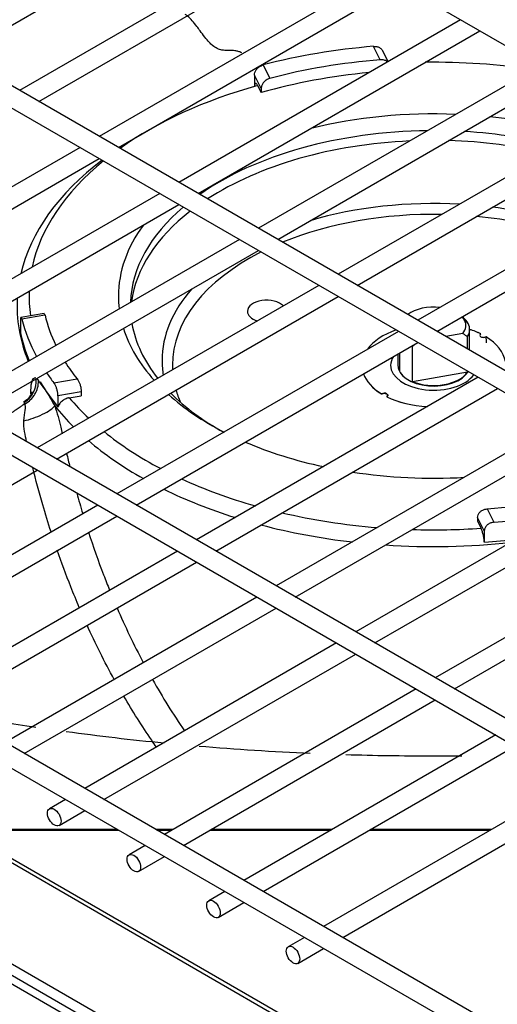
# Model space of a CAD drawing. Units: inches. Extents: x 0 to 12496, y 0 to 8913.
# Drawn here: x 5145 to 5205, y 7305 to 7428 of the extents above; entities that cross this region are included whole.
import ezdxf

# ---------------------------------------------------------------- set-up
doc = ezdxf.new("R2010")
doc.units = ezdxf.units.IN
doc.header["$MEASUREMENT"] = 0
doc.layers.add('LG-PRODUCT', color=3, linetype='Continuous')

msp = doc.modelspace()

# ---------------------------------------------------------------- linework, layer by layer
at = {"layer": 'LG-PRODUCT'}
for p, q in [((5051.53, 7513.62), (5554.08, 7223.47)), ((5517.61, 7203.8), (5015.06, 7493.95)), ((5013.86, 7491.87), (5516.41, 7201.73)), ((5479.95, 7182.06), (4977.39, 7472.2)), ((4976.19, 7470.13), (5478.75, 7179.98)), ((5137.16, 7423.47), (5172.42, 7443.83)), ((5179.99, 7439.46), (5144.72, 7419.1)), ((5147.12, 7417.71), (5182.39, 7438.07)), ((5418.44, 7178.38), (4971.03, 7436.69)), ((4969.83, 7434.61), (5417.24, 7176.3)), ((5189.96, 7433.7), (5154.69, 7413.34)), ((5157.09, 7411.96), (5192.36, 7432.32)), ((5407.1, 7170.3), (4960.95, 7427.88)), ((5199.93, 7427.95), (5164.66, 7407.58)), ((4962.5, 7427.59), (5407.35, 7170.76)), ((5167.06, 7406.2), (5202.33, 7426.56)), ((5189.88, 7422.93), (5189.03, 7424.61)), ((5190.85, 7422.7), (5190.15, 7424.08)), ((5209.9, 7422.19), (5174.63, 7401.83)), ((5175.21, 7422.28), (5176.06, 7420.6)), ((5395.28, 7163.07), (4949.19, 7420.62)), ((4950.09, 7421.57), (5396.18, 7164.02)), ((5174.96, 7419.32), (5174.11, 7421.01)), ((5174.11, 7421.01), (5174.11, 7419.59)), ((5177.03, 7400.44), (5212.3, 7420.81)), ((5394.8, 7162.25), (4948.72, 7419.8)), ((5174.52, 7419.7), (5174.96, 7418.83)), ((5174.96, 7419.32), (5174.96, 7418.83)), ((5219.87, 7416.44), (5184.6, 7396.07)), ((5187, 7394.69), (5222.27, 7415.05)), ((5152.29, 7411.95), (5117.02, 7391.59)), ((5229.83, 7410.68), (5194.57, 7390.32)), ((5119.42, 7390.21), (5154.69, 7410.57)), ((5196.97, 7388.93), (5232.24, 7409.3)), ((5162.26, 7406.2), (5126.99, 7385.84)), ((5129.39, 7384.45), (5164.66, 7404.81)), ((5172.23, 7400.44), (5136.96, 7380.08)), ((5139.36, 7378.7), (5174.63, 7399.06)), ((5182.2, 7394.69), (5146.93, 7374.33)), ((5149.33, 7372.94), (5184.6, 7393.3)), ((5147.8, 7391.17), (5144.88, 7390.68)), ((5147.89, 7390.95), (5144.98, 7390.46)), ((5147.8, 7391.18), (5147.89, 7390.95)), ((5144.82, 7390.18), (5144.82, 7388.76)), ((5200.29, 7390.63), (5200.13, 7390.76)), ((5200.29, 7390.63), (5200.13, 7390.76)), ((5200.42, 7390.33), (5200.88, 7389.92)), ((5200.42, 7390.33), (5200.88, 7389.92)), ((5192.17, 7388.93), (5156.9, 7368.57)), ((5192.08, 7388.98), (5192.08, 7388.88)), ((5192.08, 7388.98), (5192.08, 7388.88)), ((5192.09, 7388.98), (5192.1, 7388.89)), ((5192.09, 7388.98), (5192.1, 7388.89)), ((5200.21, 7388.66), (5198.08, 7388.29)), ((5200.21, 7388.66), (5198.08, 7388.29)), ((5201.07, 7386.56), (5201.07, 7389.16)), ((5201.07, 7386.56), (5201.07, 7389.16)), ((5159.3, 7367.19), (5194.57, 7387.55)), ((5193.92, 7387.06), (5194.19, 7387.34)), ((5193.92, 7387.06), (5194.19, 7387.34)), ((5200.81, 7386.71), (5200.81, 7388.28)), ((5200.81, 7386.71), (5200.81, 7388.28)), ((5192.08, 7386.11), (5192.08, 7384.68)), ((5192.08, 7386.11), (5192.08, 7384.68)), ((5192.27, 7386.22), (5192.27, 7383.92)), ((5192.27, 7386.22), (5192.27, 7383.92)), ((5193.81, 7387.11), (5193.92, 7387.06)), ((5193.81, 7387.11), (5193.92, 7387.06)), ((5193.92, 7382.65), (5193.92, 7387.06)), ((5193.92, 7382.65), (5193.92, 7387.06)), ((5192.08, 7384.68), (5192.08, 7384.68)), ((5193.92, 7382.65), (5200.81, 7383.87)), ((5193.92, 7382.65), (5200.81, 7383.87)), ((5200.81, 7383.87), (5200.81, 7383.94)), ((5200.81, 7383.87), (5200.81, 7383.94)), ((5146.85, 7383.03), (5147.08, 7382.73)), ((5149.01, 7382.48), (5151.92, 7382.97)), ((5202.13, 7383.18), (5166.87, 7362.82)), ((5152.44, 7381.36), (5149.52, 7380.87)), ((5152.44, 7381.36), (5152.44, 7380.87)), ((5169.27, 7361.43), (5204.54, 7381.79)), ((5149.52, 7380.87), (5149.52, 7379.45)), ((5150.93, 7380.62), (5152.44, 7380.87)), ((5212.1, 7377.42), (5176.84, 7357.06)), ((5179.24, 7355.67), (5214.5, 7376.04)), ((5115.39, 7353.35), (5146.93, 7371.55)), ((5222.07, 7371.67), (5186.8, 7351.3)), ((5189.2, 7349.92), (5224.47, 7370.28)), ((5154.5, 7367.18), (5122.96, 7348.98)), ((5203.27, 7366.71), (5204.12, 7365.03)), ((5125.36, 7347.59), (5156.9, 7365.8)), ((5232.04, 7365.91), (5196.77, 7345.55)), ((5202.91, 7363.95), (5202.06, 7365.64)), ((5202.06, 7365.64), (5202.06, 7365.15)), ((5202.06, 7365.15), (5202.5, 7364.28)), ((5199.17, 7344.16), (5234.44, 7364.53)), ((5202.91, 7363.95), (5202.91, 7362.54)), ((5164.47, 7361.43), (5132.93, 7343.22)), ((5135.33, 7341.84), (5166.87, 7360.04)), ((5174.43, 7355.67), (5142.9, 7337.47)), ((5145.3, 7336.08), (5176.84, 7354.29)), ((5184.4, 7349.92), (5152.87, 7331.71)), ((5155.27, 7330.33), (5186.8, 7348.53)), ((5194.37, 7344.16), (5162.84, 7325.96)), ((5165.24, 7324.57), (5196.77, 7342.78)), ((5204.34, 7338.41), (5172.8, 7320.2)), ((5175.21, 7318.82), (5206.74, 7337.02)), ((5214.31, 7332.65), (5182.77, 7314.44)), ((5185.17, 7313.06), (5216.71, 7331.27)), ((5150.47, 7330.32), (5148.45, 7329.16)), ((5149.65, 7327.08), (5152.87, 7328.94)), ((5156.95, 7326.58), (5137.46, 7326.58)), ((5137.61, 7326.49), (5157.1, 7326.49)), ((5163.92, 7326.58), (5161.75, 7326.58)), ((5161.9, 7326.49), (5163.77, 7326.49)), ((5168.57, 7326.49), (5183.71, 7326.49)), ((5183.86, 7326.58), (5168.72, 7326.58)), ((5188.51, 7326.49), (5203.64, 7326.49)), ((5203.8, 7326.58), (5188.66, 7326.58)), ((5160.44, 7324.57), (5158.42, 7323.4)), ((5159.62, 7321.33), (5162.84, 7323.18)), ((5170.4, 7318.81), (5168.39, 7317.65)), ((5169.59, 7315.57), (5172.8, 7317.43)), ((5180.37, 7313.06), (5178.35, 7311.89)), ((5179.55, 7309.81), (5182.77, 7311.67))]:
    msp.add_line(p, q, dxfattribs=at)
for centre, major_axis, ratio, start_param, end_param in [((5196.58, 7394.82), (-52.15, 0), 0.57735, 4.857511, 5.134499), ((5196.58, 7394.82), (49.14, 0), 0.57735, 1.707397, 2.001427), ((5196.58, 7393.35), (-50.69, 0), 0.57735, 4.463351, 4.733929), ((5196.58, 7393.35), (49.14, 0), 0.57735, 1.736393, 2.026156), ((5196.58, 7393.35), (-50.69, 0), 0.57735, 5.162453, 5.599258), ((5196.58, 7393.35), (39.49, 0), 0.57735, 1.500896, 1.971742), ((5196.58, 7393.35), (39.49, 0), 0.57735, 1.089053, 1.391922), ((5196.58, 7392.12), (-37.99, 0), 0.57735, 4.732711, 5.593508), ((5196.58, 7392.12), (-37.99, 0), 0.57735, 4.284838, 4.61117), ((5196.58, 7390.9), (37.99, 0), 0.57735, 1.649925, 2.412547), ((5196.58, 7390.9), (37.99, 0), 0.57735, 1.185755, 1.521611), ((5196.58, 7392.12), (52.19, 0), 0.57735, 2.491277, 3.007655), ((5196.58, 7393.35), (-50.69, 0), 0.57735, 5.66682, 6.159176), ((5196.58, 7392.12), (-37.99, 0), 0.57735, 5.683829, 6.262863), ((5196.58, 7385.29), (34.03, 0), 0.57735, 1.476057, 2.043703), ((5196.58, 7385.29), (34.03, 0), 0.57735, 1.010022, 1.352652), ((5196.58, 7390.9), (37.99, 0), 0.57735, 2.502377, 3.06266), ((5196.58, 7384.68), (-32.73, 0), 0.57735, 4.681857, 5.329517), ((5196.58, 7384.68), (-32.73, 0), 0.57735, 4.184307, 4.547652), ((5196.58, 7393.35), (39.49, 0), 0.57735, 2.740843, 3.141593), ((5196.58, 7384.68), (-32.73, 0), 0.57735, 5.433875, 6.283185), ((5196.58, 7393.35), (-50.69, 0), 0.57735, 6.261612, 6.367492), ((5196.58, 7393.35), (39.49, 0), 0.57735, 3.141593, 3.211689), ((5196.58, 7385.29), (34.03, 0), 0.57735, 2.668881, 3.141592), ((5196.58, 7392.12), (52.19, 0), 0.57735, 3.108411, 3.374183), ((5175.64, 7391.45), (2.4, 0), 0.57735, 0.50256, 3.141602), ((5196.58, 7394.82), (49.14, 0), 0.57735, 3.278194, 3.414325), ((5175.64, 7391.45), (2.4, 0), 0.57735, 3.141602, 4.210032), ((5196.58, 7389.65), (4.02, 0), 0.57735, 1.376103, 2.507222), ((5196.58, 7389.65), (4.02, 0), 0.57735, 1.376103, 2.507222), ((5196.58, 7394.82), (-52.15, 0), 0.57735, 0.145122, 0.304853), ((5196.58, 7392.12), (-37.99, 0), 0.57735, 0.101218, 0.427551), ((5196.58, 7389.65), (4.02, 0), 0.57735, 0.29731, 0.493953), ((5196.58, 7389.65), (4.02, 0), 0.57735, 0.29731, 0.493953), ((5196.58, 7389.65), (4.02, 0), 0.57735, 5.844072, 6.580495), ((5196.58, 7389.65), (4.02, 0), 0.57735, 5.844072, 6.580495), ((5196.58, 7389.16), (4.5, 0), 0.57735, 0.29731, 0.601308), ((5196.58, 7389.16), (4.5, 0), 0.57735, 0.29731, 0.601308), ((5196.58, 7389.16), (4.5, 0), 0.57735, 5.936994, 6.580495), ((5196.58, 7389.16), (4.5, 0), 0.57735, 5.936994, 6.580495), ((5196.58, 7392.42), (52.15, 0), 0.57735, 3.263443, 3.381911), ((5196.58, 7393.35), (39.49, 0), 0.57735, 3.320664, 3.623533), ((5196.58, 7384.68), (9, 0), 0.57735, 2.121739, 2.744793), ((5196.58, 7384.68), (9, 0), 0.57735, 2.121734, 2.744793), ((5196.58, 7384.68), (9, 0), 0.57735, 0.85722, 1.047218), ((5196.58, 7384.68), (9, 0), 0.57735, 0.858962, 1.047215), ((5202.8, 7388.43), (0.45, 0), 0.57735, 2.403014, 5.494601), ((5196.58, 7384.68), (9, 0), 0.57735, 0.089305, 0.758958), ((5196.58, 7384.68), (9, 0), 0.57735, 0.089307, 0.75721), ((5196.58, 7394.82), (49.14, 0), 0.57735, 3.491949, 3.572224), ((5196.58, 7385.29), (34.03, 0), 0.57735, 3.141592, 3.236528), ((5196.58, 7384.68), (-5.4, 0), 0.57735, 5.915811, 6.283185), ((5196.58, 7394.82), (-52.15, 0), 0.57735, 0.376952, 0.42211), ((5196.58, 7384.68), (-32.73, 0), 0.57735, 0, 0.030532), ((5196.58, 7384.68), (9, 0), 0.57735, 3.346654, 3.898802), ((5196.58, 7384.68), (9, 0), 0.57735, 3.346652, 3.900551), ((5196.58, 7384.68), (-5.4, 0), 0.57735, 0, 2.753806), ((5196.58, 7384.68), (-4.5, 0), 0.57735, 0, 2.839514), ((5196.58, 7384.68), (4.5, 0), 0.57735, 3.141575, 4.156855), ((5196.58, 7384.75), (-4.5, 0), 0.57735, 0.940811, 2.795401), ((5196.58, 7384.75), (-4.5, 0), 0.57735, 0.940811, 2.795401), ((5196.58, 7384.68), (4.5, 0), 0.57735, 5.838819, 5.981024), ((5143.89, 7382.63), (-0.62, -2.93), 0.965232, 0.742871, 1.888027), ((5196.58, 7392.42), (52.15, 0), 0.57735, 3.473446, 3.586974), ((5196.58, 7393.35), (39.49, 0), 0.57735, 3.712479, 3.985208), ((5196.58, 7392.12), (-37.99, 0), 0.57735, 0.521407, 0.806211), ((5196.58, 7384.68), (-32.73, 0), 0.57735, 0.164737, 0.246517), ((5190.35, 7380.93), (0.45, 0), 0.57735, 5.544606, 8.636194), ((5196.58, 7393.35), (-50.69, 0), 0.57735, 0.450064, 0.550334), ((5196.58, 7384.68), (9, 0), 0.57735, 3.998813, 4.623085), ((5196.58, 7384.68), (9, 0), 0.57735, 4.000555, 4.623082), ((5146.38, 7378.88), (2.81, 1.04), 0.261065, 4.196979, 5.923881), ((5196.58, 7392.12), (52.19, 0), 0.57735, 3.570321, 3.669205), ((5196.58, 7393.35), (-50.69, 0), 0.57735, 0.61867, 0.830621), ((5196.58, 7392.12), (52.19, 0), 0.57735, 3.735901, 3.942154), ((5196.58, 7393.35), (39.49, 0), 0.57735, 4.071602, 4.355033), ((5196.58, 7393.35), (39.49, 0), 0.57735, 4.451735, 4.808992), ((5196.58, 7393.35), (-50.69, 0), 0.57735, 0.897778, 1.114604), ((5196.58, 7392.12), (52.19, 0), 0.57735, 4.007271, 4.2163), ((5196.58, 7394.82), (49.14, 0), 0.57735, 4.84899, 5.14302), ((5196.58, 7393.35), (-50.69, 0), 0.57735, 1.186286, 1.430636), ((5196.58, 7394.82), (-52.15, 0), 0.57735, 1.715918, 1.88164), ((5196.58, 7392.12), (52.19, 0), 0.57735, 4.284894, 4.515794), ((5196.58, 7393.35), (-50.69, 0), 0.57735, 1.517367, 1.687964), ((5196.58, 7392.42), (52.15, 0), 0.57735, 4.83424, 4.911988), ((5196.58, 7392.12), (52.19, 0), 0.57735, 4.596237, 4.898056)]:
    msp.add_ellipse(centre, major_axis=major_axis, ratio=ratio, start_param=start_param, end_param=end_param, dxfattribs=at)
for centre in [(5149.05, 7328.12), (5159.02, 7322.36), (5168.99, 7316.61), (5178.95, 7310.85)]:
    msp.add_ellipse(centre, major_axis=(-0.6, 1.04), ratio=0.57735, dxfattribs=at)
for points, knots in [([(5172.53, 7423.8), (5172.45, 7423.84), (5172.24, 7423.93), (5171.86, 7424.05), (5171.37, 7424.1), (5170.87, 7424.09), (5170.43, 7424.09), (5169.99, 7424.14), (5169.47, 7424.3), (5168.94, 7424.64), (5168.42, 7425.14), (5167.9, 7425.76), (5167.38, 7426.47), (5166.86, 7427.19), (5166.34, 7427.83), (5165.85, 7428.33), (5165.55, 7428.55), (5165.44, 7428.61)], [0, 0, 0, 0, 0.036158, 0.090331, 0.171591, 0.25285, 0.307023, 0.361197, 0.442456, 0.523716, 0.577889, 0.659149, 0.740409, 0.794582, 0.875842, 0.957101, 1, 1, 1, 1]), ([(5189.03, 7424.61), (5189.17, 7424.62), (5189.31, 7424.61), (5189.56, 7424.56), (5189.68, 7424.51), (5189.9, 7424.39), (5189.99, 7424.31), (5190.1, 7424.17), (5190.13, 7424.13), (5190.15, 7424.08)], [0, 0, 0, 0, 0.285873, 0.285873, 0.571794, 0.571794, 0.856851, 0.856851, 1, 1, 1, 1]), ([(5190.78, 7422.67), (5190.71, 7422.73), (5190.62, 7422.78), (5190.42, 7422.87), (5190.29, 7422.91), (5190.07, 7422.93), (5189.98, 7422.93), (5189.88, 7422.93)], [0, 0, 0, 0, 0.320514, 0.320514, 0.722403, 0.722403, 1, 1, 1, 1]), ([(5174.11, 7421.01), (5174.11, 7421.12), (5174.13, 7421.23), (5174.21, 7421.46), (5174.27, 7421.57), (5174.42, 7421.78), (5174.51, 7421.88), (5174.72, 7422.06), (5174.84, 7422.13), (5175.04, 7422.23), (5175.13, 7422.26), (5175.21, 7422.28)], [0, 0, 0, 0, 0.211758, 0.211758, 0.423432, 0.423432, 0.636431, 0.636431, 0.852021, 0.852021, 1, 1, 1, 1]), ([(5176.06, 7420.6), (5175.94, 7420.57), (5175.81, 7420.51), (5175.58, 7420.38), (5175.46, 7420.29), (5175.27, 7420.1), (5175.19, 7419.99), (5175.06, 7419.76), (5175.01, 7419.64), (5174.97, 7419.46), (5174.96, 7419.39), (5174.96, 7419.32)], [0, 0, 0, 0, 0.21816, 0.21816, 0.436362, 0.436362, 0.653817, 0.653817, 0.868707, 0.868707, 1, 1, 1, 1]), ([(5174.52, 7419.7), (5174.51, 7419.73), (5174.49, 7419.76), (5174.43, 7419.86), (5174.38, 7419.92), (5174.3, 7419.97), (5174.25, 7419.97), (5174.19, 7419.91), (5174.16, 7419.85), (5174.13, 7419.71), (5174.12, 7419.66), (5174.11, 7419.59)], [0, 0, 0, 0, 0.079523, 0.079523, 0.339792, 0.339792, 0.599224, 0.599224, 0.85588, 0.85588, 1, 1, 1, 1]), ([(5144.98, 7390.46), (5144.96, 7390.54), (5144.94, 7390.6), (5144.9, 7390.68), (5144.89, 7390.69), (5144.86, 7390.67), (5144.85, 7390.64), (5144.83, 7390.53), (5144.82, 7390.46), (5144.82, 7390.31), (5144.82, 7390.25), (5144.82, 7390.18)], [0, 0, 0, 0, 0.217793, 0.217793, 0.435623, 0.435623, 0.652794, 0.652794, 0.867695, 0.867695, 1, 1, 1, 1]), ([(5202.46, 7388.62), (5202.38, 7388.57), (5202.29, 7388.43), (5202.42, 7388.26), (5202.62, 7388.19), (5202.79, 7388.17), (5202.97, 7388.2), (5203.07, 7388.23), (5203.11, 7388.26)], [0, 0, 0, 0, 0.25, 0.5, 0.625, 0.75, 0.875, 1, 1, 1, 1]), ([(5145.4, 7379.87), (5145.91, 7380.14), (5146.34, 7380.56), (5146.93, 7381.57), (5147.09, 7382.16), (5147.08, 7382.73)], [0, 0, 0, 0, 0.5, 0.5, 1, 1, 1, 1]), ([(5146.12, 7381.09), (5146.12, 7381.67), (5146.15, 7382.16), (5146.33, 7382.98), (5146.52, 7383.18), (5146.75, 7383.15)], [0, 0, 0, 0, 0.422965, 0.422965, 1, 1, 1, 1]), ([(5147.08, 7382.73), (5147.12, 7382.67), (5147.17, 7382.61), (5147.43, 7382.27), (5147.66, 7381.96), (5148.1, 7381.31), (5148.3, 7380.98), (5148.7, 7380.31), (5148.9, 7379.97), (5149.11, 7379.6)], [0, 0, 0, 0, 0.07319, 0.07319, 0.416738, 0.416738, 0.719921, 0.719921, 1, 1, 1, 1]), ([(5149.52, 7380.87), (5149.52, 7380.98), (5149.51, 7381.1), (5149.47, 7381.35), (5149.44, 7381.48), (5149.37, 7381.74), (5149.33, 7381.87), (5149.23, 7382.1), (5149.18, 7382.22), (5149.08, 7382.38), (5149.04, 7382.43), (5149.01, 7382.48)], [0, 0, 0, 0, 0.211758, 0.211758, 0.423432, 0.423432, 0.636431, 0.636431, 0.852021, 0.852021, 1, 1, 1, 1]), ([(5151.92, 7382.97), (5151.98, 7382.9), (5152.03, 7382.81), (5152.14, 7382.6), (5152.2, 7382.48), (5152.29, 7382.23), (5152.33, 7382.09), (5152.39, 7381.83), (5152.41, 7381.7), (5152.43, 7381.5), (5152.44, 7381.43), (5152.44, 7381.36)], [0, 0, 0, 0, 0.21816, 0.21816, 0.436362, 0.436362, 0.653817, 0.653817, 0.868707, 0.868707, 1, 1, 1, 1]), ([(5146.25, 7381.36), (5146.25, 7381.36), (5146.25, 7381.35), (5146.22, 7381.23), (5146.05, 7380.84), (5145.69, 7380.36), (5145.31, 7380.14), (5145.15, 7380.06)], [0, 0, 0, 0, 0.050497, 0.221644, 0.449955, 0.78492, 1, 1, 1, 1]), ([(5145.34, 7379.83), (5145.27, 7379.78), (5145.09, 7379.66), (5144.74, 7379.42), (5144.35, 7379.15), (5143.95, 7378.89), (5143.6, 7378.66), (5143.25, 7378.44), (5142.84, 7378.18), (5142.41, 7377.91), (5141.93, 7377.64), (5141.63, 7377.4), (5141.44, 7377.36)], [0, 0, 0, 0, 0.056289, 0.146239, 0.281163, 0.371113, 0.461063, 0.551013, 0.640962, 0.775887, 0.865837, 1, 1, 1, 1]), ([(5145.23, 7377.72), (5145.25, 7378.25), (5145.39, 7378.67), (5145.47, 7379.41), (5145.41, 7379.69), (5145.4, 7379.87)], [0, 0, 0, 0, 0.5, 0.5, 1, 1, 1, 1]), ([(5145.34, 7379.83), (5145.34, 7379.83), (5145.34, 7379.83), (5145.33, 7379.92), (5145.33, 7380), (5145.35, 7380.06)], [0, 0, 0, 0, 0.000046, 0.000046, 1, 1, 1, 1]), ([(5150.93, 7380.62), (5150.88, 7380.61), (5150.83, 7380.6), (5150.61, 7380.54), (5150.45, 7380.47), (5150.15, 7380.3), (5150.01, 7380.2), (5149.78, 7379.96), (5149.68, 7379.83), (5149.57, 7379.61), (5149.54, 7379.53), (5149.52, 7379.45)], [0, 0, 0, 0, 0.079523, 0.079523, 0.339792, 0.339792, 0.599224, 0.599224, 0.85588, 0.85588, 1, 1, 1, 1]), ([(5149.11, 7379.6), (5149.41, 7378.75), (5149.66, 7377.84), (5149.92, 7376.67), (5149.98, 7376.4), (5150.03, 7376.12)], [0, 0, 0, 0, 0.763941, 0.763941, 1, 1, 1, 1]), ([(5145.59, 7375.09), (5145.49, 7375.52), (5145.41, 7375.96), (5145.28, 7376.85), (5145.22, 7377.31), (5145.23, 7377.72)], [0, 0, 0, 0, 0.496984, 0.496984, 1, 1, 1, 1]), ([(5148.65, 7363.83), (5148.28, 7364.95), (5147.94, 7366.08), (5147.16, 7368.76), (5146.74, 7370.32), (5146.35, 7371.88)], [0, 0, 0, 0, 0.422193, 0.422193, 1, 1, 1, 1]), ([(5202.06, 7365.64), (5202.06, 7365.75), (5202.08, 7365.86), (5202.17, 7366.07), (5202.24, 7366.17), (5202.4, 7366.36), (5202.5, 7366.44), (5202.73, 7366.57), (5202.86, 7366.62), (5203.08, 7366.68), (5203.17, 7366.7), (5203.27, 7366.71)], [0, 0, 0, 0, 0.211356, 0.211356, 0.422617, 0.422617, 0.635365, 0.635365, 0.851032, 0.851032, 1, 1, 1, 1]), ([(5204.12, 7365.03), (5203.98, 7365.02), (5203.84, 7364.99), (5203.59, 7364.89), (5203.47, 7364.83), (5203.25, 7364.67), (5203.16, 7364.58), (5203.02, 7364.38), (5202.97, 7364.27), (5202.92, 7364.09), (5202.91, 7364.02), (5202.91, 7363.95)], [0, 0, 0, 0, 0.217793, 0.217793, 0.435623, 0.435623, 0.652794, 0.652794, 0.867695, 0.867695, 1, 1, 1, 1]), ([(5153.35, 7363.78), (5153.93, 7361.99), (5154.56, 7360.2), (5155.48, 7357.8), (5155.73, 7357.17), (5155.98, 7356.54)], [0, 0, 0, 0, 0.736048, 0.736048, 1, 1, 1, 1]), ([(5202.91, 7362.54), (5202.9, 7362.7), (5202.88, 7362.86), (5202.83, 7363.19), (5202.8, 7363.36), (5202.72, 7363.67), (5202.68, 7363.82), (5202.59, 7364.08), (5202.55, 7364.19), (5202.5, 7364.28)], [0, 0, 0, 0, 0.251763, 0.251763, 0.503631, 0.503631, 0.757668, 0.757668, 1, 1, 1, 1]), ([(5152.19, 7354.35), (5151.83, 7355.21), (5151.47, 7356.08), (5150.52, 7358.46), (5149.96, 7359.98), (5149.42, 7361.52)], [0, 0, 0, 0, 0.364809, 0.364809, 1, 1, 1, 1]), ([(5161.86, 7336.89), (5161.66, 7337.17), (5161.46, 7337.45), (5160.03, 7339.53), (5158.85, 7341.38), (5157.75, 7343.27)], [0, 0, 0, 0, 0.134911, 0.134911, 1, 1, 1, 1]), ([(5135.85, 7341.2), (5138, 7340.8), (5140.15, 7340.43), (5143.79, 7339.84), (5145.26, 7339.61), (5146.74, 7339.39)], [0, 0, 0, 0, 0.594742, 0.594742, 1, 1, 1, 1])]:
    msp.add_open_spline(points, degree=3, knots=knots, dxfattribs=at)
for points, degree in [([(5200.21, 7388.66), (5200.42, 7388.54), (5200.61, 7388.41), (5200.81, 7388.28)], 3), ([(5200.21, 7388.66), (5200.42, 7388.54), (5200.61, 7388.41), (5200.81, 7388.28)], 3), ([(5203.11, 7388.26), (5203.12, 7388), (5203.13, 7387.75), (5203.15, 7387.49)], 3), ([(5190.05, 7381.1), (5190.18, 7381.18), (5190.54, 7381.18), (5190.81, 7381.03), (5190.82, 7380.82), (5190.7, 7380.74)], 2), ([(5145.4, 7379.87), (5145.38, 7379.86), (5145.36, 7379.84), (5145.34, 7379.83)], 3), ([(5150.59, 7373.67), (5150.73, 7373.1), (5150.86, 7372.53), (5151.01, 7371.96)], 3), ([(5151.87, 7368.68), (5152.11, 7367.82), (5152.36, 7366.97), (5152.62, 7366.11)], 3), ([(5156.91, 7354.31), (5157.92, 7351.99), (5159.01, 7349.7), (5160.2, 7347.46)], 3), ([(5156.56, 7345.36), (5155.34, 7347.57), (5154.21, 7349.84), (5153.16, 7352.15)], 3), ([(5161.35, 7345.35), (5162.6, 7343.15), (5163.93, 7341), (5165.37, 7338.92)], 3), ([(5150.56, 7338.84), (5154.62, 7338.29), (5158.71, 7337.81), (5162.81, 7337.41)], 3), ([(5167.19, 7337.01), (5171.8, 7336.62), (5176.45, 7336.32), (5181.12, 7336.12)], 3), ([(5185.56, 7335.95), (5189.12, 7335.84), (5192.69, 7335.79), (5196.28, 7335.79)], 3), ([(5196.28, 7335.79), (5197.55, 7335.79), (5198.83, 7335.79), (5200.1, 7335.81)], 3)]:
    msp.add_open_spline(points, degree=degree, dxfattribs=at)

doc.saveas('drawing.dxf')
